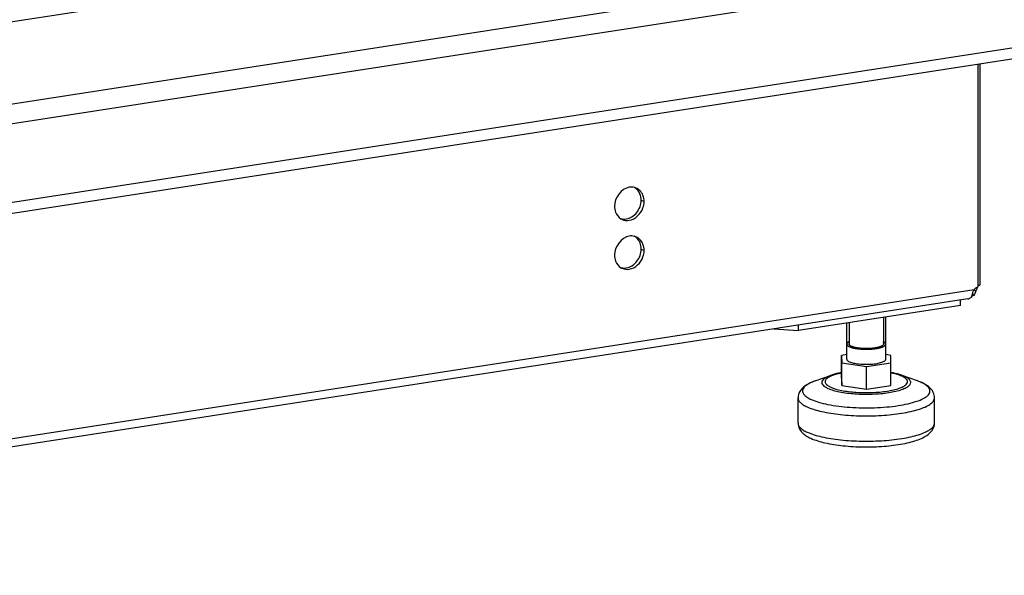
# Model space of a CAD drawing. Units: millimetres. Extents: x 0 to 841, y 0 to 594.
# Drawn here: x 754 to 780, y 355 to 369 of the extents above; entities that cross this region are included whole.
import ezdxf

# ---------------------------------------------------------------- set-up
doc = ezdxf.new("R2010")
doc.units = ezdxf.units.MM
doc.header["$LTSCALE"] = 46.255
doc.layers.get('0').update_dxf_attribs({"linetype": 'CONTINUOUS'})
doc.layers.add('02___PRT_ALL_AXES', color=7, linetype='CONTINUOUS')

msp = doc.modelspace()

# ---------------------------------------------------------------- linework, layer by layer
at = {"color": 3, "linetype": 'Continuous'}
for p, q in [((774.08263, 371.97595), (733.11467, 365.63857)), ((781.65687, 368.23315), (730.79061, 360.36459)), ((778.38679, 361.6124), (774.2343, 360.97004)), ((773.60098, 361.01394), (774.2343, 360.97004))]:
    msp.add_line(p, q, dxfattribs=at)
at = {"color": 9, "linetype": 'Continuous'}
for p, q in [((733.11516, 363.53992), (779.26341, 370.67865)), ((732.91694, 363.00095), (779.81062, 370.25498)), ((781.62466, 368.51037), (731.10385, 360.69525)), ((732.81157, 354.91583), (778.73519, 362.01981)), ((778.73172, 362.01109), (778.78298, 361.99066)), ((776.9538, 359.79292), (776.88594, 359.82015)), ((777.38041, 359.63906), (777.28315, 359.6781))]:
    msp.add_line(p, q, dxfattribs=at)
at = {"color": 7, "linetype": 'Continuous'}
for p, q in [((778.81503, 362.07648), (778.80085, 362.03694)), ((778.57514, 361.7834), (732.76084, 354.69633)), ((778.67715, 361.81422), (778.67487, 361.8187)), ((778.69133, 361.90784), (778.72434, 361.86175)), ((778.7611, 361.94174), (778.74054, 361.89835)), ((778.38679, 361.6124), (778.38675, 361.75425)), ((776.46925, 360.23713), (776.46899, 361.31573)), ((774.2343, 360.97004), (774.23427, 361.1119)), ((775.46925, 360.23689), (775.46903, 361.16105)), ((775.46922, 360.35268), (775.3375, 360.3323)), ((775.3375, 360.3323), (775.34101, 360.13982)), ((775.33764, 359.75369), (775.3375, 360.3323)), ((776.59748, 360.33419), (776.46922, 360.35354)), ((776.60099, 360.14171), (776.59748, 360.33419)), ((775.34101, 360.13982), (775.97275, 360.04453)), ((775.34115, 359.56121), (775.34101, 360.13982)), ((775.97275, 360.04453), (776.60099, 360.14171)), ((775.97289, 359.46591), (775.97275, 360.04453)), ((776.60113, 359.5631), (776.60099, 360.14171)), ((774.65561, 359.67747), (775.05275, 359.81972)), ((775.33764, 359.75369), (775.34115, 359.56121)), ((777.28315, 359.6781), (776.88594, 359.82015)), ((774.65638, 359.67775), (774.65564, 359.67749)), ((775.34115, 359.56121), (775.97289, 359.46591)), ((775.97289, 359.46591), (776.60113, 359.5631)), ((774.21964, 358.59718), (774.21948, 359.24526)), ((777.71964, 358.59801), (777.71948, 359.24609))]:
    msp.add_line(p, q, dxfattribs=at)
at = {"color": 2, "linetype": 'Continuous'}
for p, q in [((776.40899, 361.30645), (776.40915, 360.62286)), ((775.52902, 361.17033), (775.52915, 360.62265))]:
    msp.add_line(p, q, dxfattribs=at)
at = {"color": 7, "linetype": 'Continuous'}
for centre, radius, start, end in [((778.60212, 361.95219), 0.12825, 311.265876, 322.200272), ((776.89338, 358.53725), 1.20503, 65.630664, 66.129701)]:
    msp.add_arc(centre, radius, start, end, dxfattribs=at)
at = {"color": 9, "linetype": 'Continuous'}
for centre, radius, start, end in [((776.60091, 359.18027), 0.67977, 65.629525, 65.856255), ((775.17616, 358.22419), 1.5437, 109.706902, 109.863201), ((776.96105, 358.71322), 1.01639, 64.955416, 65.6321)]:
    msp.add_arc(centre, radius, start, end, dxfattribs=at)
at = {"color": 7, "linetype": 'Continuous'}
for points, knots in [([(778.80085, 362.03694), (778.79802, 362.02919), (778.79225, 362.01369), (778.78616, 361.99831), (778.78298, 361.99066)], [0, 0, 0, 0, 0.49919958, 1, 1, 1, 1]), ([(778.57557, 361.77985), (778.58161, 361.78094), (778.59362, 361.78378), (778.60519, 361.78812), (778.6108, 361.79069)], [0, 0, 0, 0, 0.49842796, 1, 1, 1, 1]), ([(778.6108, 361.79069), (778.62004, 361.79493), (778.63849, 361.80618), (778.6536, 361.82161), (778.66056, 361.83039)], [0, 0, 0, 0, 0.47573578, 1, 1, 1, 1]), ([(778.67472, 361.8187), (778.67353, 361.82193), (778.67258, 361.82997), (778.67334, 361.83786), (778.67396, 361.8423)], [0, 0, 0, 0, 0.43473991, 1, 1, 1, 1]), ([(778.67396, 361.8423), (778.67495, 361.84933), (778.67832, 361.86483), (778.68254, 361.88007), (778.68494, 361.88846)], [0, 0, 0, 0, 0.44881495, 1, 1, 1, 1]), ([(778.68494, 361.88846), (778.68793, 361.8989), (778.69449, 361.9208), (778.70186, 361.94243), (778.70601, 361.95368)], [0, 0, 0, 0, 0.47550001, 1, 1, 1, 1]), ([(778.70601, 361.95368), (778.71016, 361.96493), (778.71908, 361.98735), (778.72948, 362.00913), (778.73519, 362.01981)], [0, 0, 0, 0, 0.49759769, 1, 1, 1, 1]), ([(778.74054, 361.89835), (778.73755, 361.89198), (778.73196, 361.87986), (778.72668, 361.86761), (778.72434, 361.86175)], [0, 0, 0, 0, 0.52731559, 1, 1, 1, 1]), ([(778.78298, 361.99066), (778.77956, 361.98242), (778.77241, 361.96604), (778.7649, 361.94983), (778.7611, 361.94174)], [0, 0, 0, 0, 0.49948184, 1, 1, 1, 1]), ([(775.52905, 360.68544), (775.52684, 360.68424), (775.52244, 360.68186), (775.51695, 360.67887), (775.51306, 360.67679), (775.51092, 360.67558), (775.50907, 360.67427), (775.50667, 360.67267), (775.50382, 360.67073), (775.50096, 360.66879), (775.49859, 360.66718), (775.4969, 360.66605), (775.49599, 360.66541), (775.49532, 360.66477), (775.4944, 360.66398), (775.49226, 360.66207), (775.48975, 360.65984), (775.48722, 360.65762), (775.48581, 360.65634), (775.48464, 360.65541), (775.48392, 360.65437), (775.48281, 360.65302), (775.48093, 360.65065), (775.47904, 360.64828), (775.4774, 360.64624), (775.47675, 360.6454), (775.47617, 360.64472), (775.4758, 360.64403), (775.47526, 360.64283), (775.47443, 360.64111), (775.47346, 360.63905), (775.47248, 360.63699), (775.47168, 360.63527), (775.47109, 360.63407), (775.4708, 360.63338), (775.47074, 360.6327), (775.47059, 360.63185), (775.47028, 360.6298), (775.46979, 360.62673), (775.46937, 360.624), (775.46915, 360.62263)], [0, 0, 0, 0, 0.0625, 0.125, 0.15625, 0.171875, 0.1875, 0.21875, 0.25, 0.28125, 0.3125, 0.328125, 0.3359375, 0.34375, 0.359375, 0.375, 0.4375, 0.46875, 0.484375, 0.5, 0.515625, 0.53125, 0.5625, 0.625, 0.640625, 0.65625, 0.6640625, 0.671875, 0.6875, 0.71875, 0.75, 0.78125, 0.8125, 0.828125, 0.8359375, 0.84375, 0.859375, 0.875, 0.9375, 1, 1, 1, 1]), ([(775.46915, 360.62263), (775.46939, 360.62119), (775.46987, 360.61831), (775.47041, 360.61507), (775.47076, 360.6129), (775.47093, 360.612), (775.471, 360.61128), (775.47131, 360.61057), (775.47196, 360.60931), (775.47284, 360.60753), (775.47391, 360.60538), (775.47497, 360.60324), (775.47588, 360.60145), (775.47647, 360.6002), (775.47687, 360.59948), (775.47751, 360.59878), (775.47823, 360.5979), (775.48001, 360.59579), (775.48206, 360.59332), (775.48414, 360.59086), (775.48516, 360.58963), (775.48577, 360.58892), (775.48615, 360.58839), (775.48683, 360.58788), (775.48763, 360.58719), (775.48907, 360.58599), (775.49193, 360.58358), (775.49482, 360.58117), (775.49726, 360.57911), (775.49831, 360.57825), (775.49908, 360.57756), (775.50012, 360.57687), (775.50206, 360.57566), (775.50476, 360.57393), (775.50804, 360.57185), (775.5113, 360.56977), (775.51404, 360.56805), (775.51592, 360.56683), (775.51705, 360.56615), (775.51838, 360.56551), (775.51997, 360.56469), (775.52384, 360.56275), (775.52963, 360.55984), (775.53478, 360.55725), (775.53735, 360.55596)], [0, 0, 0, 0, 0.0625, 0.125, 0.140625, 0.15625, 0.1640625, 0.171875, 0.1875, 0.21875, 0.25, 0.28125, 0.3125, 0.328125, 0.3359375, 0.34375, 0.359375, 0.375, 0.4375, 0.46875, 0.484375, 0.4921875, 0.5, 0.5078125, 0.515625, 0.53125, 0.5625, 0.625, 0.640625, 0.65625, 0.6640625, 0.671875, 0.6875, 0.71875, 0.75, 0.78125, 0.8125, 0.828125, 0.8359375, 0.84375, 0.859375, 0.875, 0.9375, 1, 1, 1, 1]), ([(775.53735, 360.55596), (775.5413, 360.55452), (775.5492, 360.55164), (775.56106, 360.54732), (775.57093, 360.54372), (775.57883, 360.54084), (775.58476, 360.53869), (775.58969, 360.53689), (775.59316, 360.53563), (775.59488, 360.535), (775.59588, 360.53464), (775.5972, 360.53435), (775.59875, 360.53396), (775.60128, 360.53335), (775.60442, 360.53259), (775.60821, 360.53167), (775.61325, 360.53045), (775.61955, 360.52892), (775.62964, 360.52647), (775.63973, 360.52403), (775.64981, 360.52158), (775.65738, 360.51975), (775.66305, 360.51837), (775.66683, 360.51746), (775.66872, 360.517), (775.67062, 360.51654), (775.67359, 360.51612), (775.67715, 360.51553), (775.68293, 360.51462), (775.69012, 360.51347), (775.69877, 360.5121), (775.71029, 360.51027), (775.7247, 360.50798), (775.73766, 360.50592), (775.74632, 360.50455), (775.74991, 360.50397), (775.75281, 360.50352), (775.7549, 360.50315), (775.75734, 360.50293), (775.76056, 360.50262), (775.76459, 360.50225), (775.77104, 360.50165), (775.7791, 360.50089), (775.78877, 360.49999), (775.80167, 360.49878), (775.81779, 360.49727), (775.8323, 360.49591), (775.84198, 360.49501), (775.84681, 360.49455), (775.85166, 360.49411), (775.85836, 360.49395), (775.86666, 360.4936), (775.87999, 360.49312), (775.89663, 360.49249), (775.91661, 360.49176), (775.93159, 360.49119), (775.94159, 360.49084), (775.94822, 360.49053), (775.95677, 360.49069), (775.96701, 360.49085), (775.98067, 360.49108), (775.99774, 360.49135), (776.01482, 360.49163), (776.02847, 360.49186), (776.03702, 360.49198), (776.04383, 360.49212), (776.049, 360.49213), (776.05394, 360.49251), (776.06055, 360.49297), (776.06881, 360.49357), (776.08203, 360.49451), (776.09854, 360.49569), (776.11506, 360.49687), (776.12827, 360.49782), (776.13654, 360.4984), (776.14312, 360.49889), (776.14732, 360.49914), (776.15027, 360.49957), (776.15329, 360.49997), (776.15855, 360.50067), (776.16607, 360.50166), (776.1781, 360.50326), (776.19313, 360.50525), (776.20817, 360.50724), (776.22019, 360.50884), (776.22774, 360.50982), (776.23294, 360.51055), (776.23604, 360.5109), (776.23867, 360.51149), (776.24207, 360.51218), (776.24744, 360.5133), (776.25418, 360.51469), (776.26495, 360.51693), (776.27572, 360.51917), (776.2865, 360.5214), (776.29458, 360.52308), (776.30131, 360.52448), (776.3067, 360.52559), (776.31006, 360.52629), (776.31276, 360.52685), (776.31442, 360.5272), (776.31582, 360.52747), (776.31683, 360.52783), (776.31879, 360.52841), (776.32149, 360.52926), (776.32586, 360.53062), (776.3313, 360.53231), (776.34003, 360.53502), (776.34875, 360.53773), (776.35747, 360.54044), (776.36401, 360.54248), (776.36946, 360.54417), (776.37382, 360.54553), (776.37655, 360.54637), (776.37871, 360.54706), (776.38014, 360.54747), (776.38091, 360.54787), (776.38175, 360.54827), (776.38319, 360.54896), (776.38526, 360.54995), (776.38857, 360.55154), (776.39271, 360.55352), (776.39933, 360.55669), (776.40595, 360.55986), (776.41257, 360.56303), (776.41753, 360.56541), (776.42166, 360.56739), (776.42456, 360.56878), (776.42621, 360.56957), (776.42725, 360.57007), (776.42807, 360.57046), (776.42895, 360.57085), (776.42957, 360.5714), (776.43034, 360.57204), (776.43135, 360.57291), (776.43263, 360.57399), (776.43467, 360.57572), (776.43721, 360.57788), (776.44027, 360.58047), (776.44332, 360.58307), (776.44638, 360.58566), (776.44944, 360.58825), (776.45198, 360.59041), (776.45402, 360.59214), (776.45555, 360.59344), (776.45682, 360.59452), (776.45785, 360.59538), (776.45845, 360.59592), (776.45904, 360.59635), (776.45922, 360.5968), (776.45951, 360.59758), (776.46011, 360.59915), (776.46096, 360.60139), (776.46199, 360.60407), (776.46335, 360.60765), (776.46506, 360.61213), (776.46711, 360.6175), (776.46847, 360.62108), (776.46915, 360.62287)], [0, 0, 0, 0, 0.015625, 0.03125, 0.046875, 0.0546875, 0.0625, 0.0703125, 0.07421875, 0.07617188, 0.07714844, 0.078125, 0.08007812, 0.08203125, 0.0859375, 0.08984375, 0.09375, 0.1015625, 0.109375, 0.125, 0.1328125, 0.140625, 0.1484375, 0.15039062, 0.15234375, 0.15429688, 0.15625, 0.16015625, 0.1640625, 0.171875, 0.1796875, 0.1875, 0.203125, 0.21875, 0.22265625, 0.2265625, 0.22851562, 0.23046875, 0.23242188, 0.234375, 0.23828125, 0.2421875, 0.25, 0.2578125, 0.265625, 0.28125, 0.296875, 0.30078125, 0.3046875, 0.30859375, 0.3125, 0.3203125, 0.328125, 0.34375, 0.359375, 0.375, 0.37890625, 0.3828125, 0.390625, 0.3984375, 0.40625, 0.421875, 0.4375, 0.4453125, 0.453125, 0.45703125, 0.4609375, 0.46484375, 0.46875, 0.4765625, 0.484375, 0.5, 0.515625, 0.5234375, 0.53125, 0.53515625, 0.5390625, 0.54101562, 0.54296875, 0.546875, 0.5546875, 0.5625, 0.578125, 0.59375, 0.6015625, 0.609375, 0.61328125, 0.61523438, 0.6171875, 0.62109375, 0.625, 0.6328125, 0.640625, 0.65625, 0.6640625, 0.671875, 0.6796875, 0.68359375, 0.6875, 0.68945312, 0.69140625, 0.69238281, 0.69335938, 0.6953125, 0.69921875, 0.703125, 0.7109375, 0.71875, 0.734375, 0.7421875, 0.75, 0.7578125, 0.76171875, 0.765625, 0.76757812, 0.76953125, 0.77050781, 0.77148438, 0.7734375, 0.77734375, 0.78125, 0.7890625, 0.796875, 0.8125, 0.8203125, 0.828125, 0.8359375, 0.83984375, 0.84179688, 0.84375, 0.84472656, 0.84570312, 0.84765625, 0.84960938, 0.8515625, 0.85546875, 0.859375, 0.8671875, 0.875, 0.8828125, 0.890625, 0.8984375, 0.90625, 0.91015625, 0.9140625, 0.91796875, 0.91992188, 0.921875, 0.92285156, 0.92382812, 0.92578125, 0.9296875, 0.9375, 0.9453125, 0.953125, 0.96875, 0.984375, 1, 1, 1, 1]), ([(776.46915, 360.62287), (776.46895, 360.6242), (776.46855, 360.62685), (776.46809, 360.62983), (776.4678, 360.63182), (776.46765, 360.63265), (776.46759, 360.63331), (776.46732, 360.63399), (776.46673, 360.6352), (776.46595, 360.63692), (776.46499, 360.63898), (776.46403, 360.64104), (776.46322, 360.64276), (776.46269, 360.64396), (776.46233, 360.64464), (776.46179, 360.64529), (776.46117, 360.6461), (776.45963, 360.64805), (776.45786, 360.65032), (776.45607, 360.6526), (776.45519, 360.65373), (776.45466, 360.65439), (776.45434, 360.65487), (776.45373, 360.65537), (776.45301, 360.65603), (776.4517, 360.6572), (776.44913, 360.65952), (776.44653, 360.66185), (776.44432, 360.66384), (776.44338, 360.66467), (776.44268, 360.66533), (776.44177, 360.66598), (776.44009, 360.66711), (776.43774, 360.66873), (776.43489, 360.67066), (776.43207, 360.6726), (776.42966, 360.67421), (776.42784, 360.67551), (776.4262, 360.67644), (776.42449, 360.67736), (776.4211, 360.67921), (776.41599, 360.68197), (776.41147, 360.68443), (776.4092, 360.68566)], [0, 0, 0, 0, 0.0625, 0.125, 0.140625, 0.15625, 0.1640625, 0.171875, 0.1875, 0.21875, 0.25, 0.28125, 0.3125, 0.328125, 0.3359375, 0.34375, 0.359375, 0.375, 0.4375, 0.46875, 0.484375, 0.4921875, 0.5, 0.5078125, 0.515625, 0.53125, 0.5625, 0.625, 0.640625, 0.65625, 0.6640625, 0.671875, 0.6875, 0.71875, 0.75, 0.78125, 0.8125, 0.828125, 0.84375, 0.859375, 0.875, 0.9375, 1, 1, 1, 1]), ([(775.46925, 360.23689), (775.46925, 360.2309), (775.47417, 360.21347), (775.49898, 360.1896), (775.52301, 360.17675), (775.53744, 360.17021)], [0, 0, 0, 0, 0.18030314, 0.5226203, 1, 1, 1, 1]), ([(775.53744, 360.17021), (775.5705, 360.15523), (775.65098, 360.13222), (775.78545, 360.11154), (775.93906, 360.10274), (776.09572, 360.1067), (776.23934, 360.12332), (776.34326, 360.14665), (776.40813, 360.17273), (776.44669, 360.19432), (776.46925, 360.22045), (776.46924, 360.23712)], [0, 0, 0, 0, 0.11149478, 0.25509471, 0.41766874, 0.58338295, 0.73599747, 0.86104422, 0.90991015, 0.94878925, 1, 1, 1, 1]), ([(775.33683, 359.89269), (775.31091, 359.88799), (775.21497, 359.86902), (775.12004, 359.84382), (775.05275, 359.81972)], [0, 0, 0, 0, 0.26927081, 1, 1, 1, 1]), ([(776.88594, 359.82015), (776.86476, 359.82773), (776.77173, 359.85807), (776.67599, 359.87957), (776.60187, 359.89299)], [0, 0, 0, 0, 0.22997381, 1, 1, 1, 1]), ([(774.65564, 359.67749), (774.60051, 359.65774), (774.49761, 359.61495), (774.35881, 359.52814), (774.2501, 359.40799), (774.21947, 359.30007), (774.21948, 359.24526)], [0, 0, 0, 0, 0.26935305, 0.51097566, 0.7479004, 1, 1, 1, 1]), ([(777.38102, 359.63921), (777.37326, 359.64264), (777.34104, 359.65651), (777.30828, 359.6691), (777.28323, 359.67806)], [0, 0, 0, 0, 0.24177146, 1, 1, 1, 1]), ([(777.71948, 359.24609), (777.71947, 359.29245), (777.69788, 359.3837), (777.6174, 359.49285), (777.51152, 359.57466), (777.43239, 359.61599), (777.3906, 359.63492)], [0, 0, 0, 0, 0.25880036, 0.50338236, 0.74383546, 1, 1, 1, 1]), ([(774.21964, 358.59718), (774.21965, 358.55082), (774.24124, 358.45957), (774.32172, 358.35042), (774.4276, 358.26861), (774.50673, 358.22728), (774.54852, 358.20835)], [0, 0, 0, 0, 0.25880036, 0.50338236, 0.74383546, 1, 1, 1, 1]), ([(774.54852, 358.20835), (774.66396, 358.15605), (774.93788, 358.07666), (775.3907, 358.00791), (775.89877, 357.98036), (776.41347, 357.99643), (776.82267, 358.04647), (777.1139, 358.1109), (777.29727, 358.16727), (777.45441, 358.23521), (777.58721, 358.32125), (777.69073, 358.43967), (777.71965, 358.54468), (777.71964, 358.59801)], [0, 0, 0, 0, 0.11085961, 0.24747367, 0.40031173, 0.55520023, 0.69748559, 0.76012552, 0.81591135, 0.86505985, 0.90947628, 0.95334402, 1, 1, 1, 1])]:
    msp.add_open_spline(points, degree=3, knots=knots, dxfattribs=at)
at = {"color": 2, "linetype": 'Continuous'}
for points, knots in [([(775.58917, 360.56397), (775.58645, 360.56537), (775.58238, 360.56747), (775.57694, 360.57027), (775.57355, 360.57202), (775.57082, 360.57342), (775.56915, 360.5743), (775.56774, 360.57499), (775.56659, 360.57573), (775.56471, 360.57707), (775.56196, 360.57896), (775.55868, 360.58124), (775.55539, 360.58351), (775.55268, 360.58541), (775.55073, 360.58674), (775.5497, 360.5875), (775.54899, 360.58829), (775.548, 360.58927), (775.54572, 360.59163), (775.54301, 360.59439), (775.54034, 360.59714), (775.53898, 360.59851), (775.53824, 360.5993), (775.53758, 360.59989), (775.53734, 360.60049), (775.53688, 360.6013), (775.53615, 360.60271), (775.53462, 360.60552), (775.53313, 360.60833), (775.53182, 360.61075), (775.53131, 360.61175), (775.53081, 360.61256), (775.53069, 360.61316), (775.53064, 360.61377), (775.5305, 360.61499), (775.5303, 360.61682), (775.53003, 360.61925), (775.52976, 360.62169), (775.52955, 360.62352), (775.52943, 360.62473), (775.52934, 360.62534), (775.52933, 360.62596), (775.52967, 360.62679), (775.52997, 360.62784), (775.53051, 360.62951), (775.53117, 360.63159), (775.53224, 360.63493), (775.53304, 360.63744), (775.53357, 360.63911)], [0, 0, 0, 0, 0.0625, 0.09375, 0.125, 0.140625, 0.15625, 0.1640625, 0.171875, 0.1875, 0.21875, 0.25, 0.28125, 0.3125, 0.328125, 0.3359375, 0.34375, 0.359375, 0.375, 0.4375, 0.46875, 0.484375, 0.4921875, 0.5, 0.5078125, 0.515625, 0.53125, 0.5625, 0.625, 0.640625, 0.65625, 0.6640625, 0.671875, 0.6796875, 0.6875, 0.71875, 0.75, 0.78125, 0.8125, 0.8203125, 0.828125, 0.8359375, 0.84375, 0.859375, 0.875, 0.90625, 0.9375, 1, 1, 1, 1]), ([(776.40412, 360.64041), (776.40446, 360.63876), (776.40513, 360.63545), (776.40614, 360.63048), (776.40698, 360.62635), (776.40756, 360.62345), (776.4079, 360.6218), (776.40815, 360.62056), (776.40836, 360.61952), (776.40854, 360.6187), (776.4086, 360.61818), (776.40877, 360.61777), (776.40851, 360.61735), (776.40813, 360.61662), (776.40732, 360.61516), (776.40619, 360.61307), (776.40436, 360.60973), (776.40254, 360.6064), (776.40072, 360.60306), (776.39935, 360.60055), (776.39821, 360.59847), (776.3973, 360.5968), (776.3968, 360.59586), (776.39644, 360.59523), (776.39627, 360.59481), (776.39553, 360.59433), (776.39477, 360.59374), (776.39319, 360.59257), (776.3898, 360.59003), (776.38457, 360.58613), (776.37934, 360.58222), (776.37515, 360.5791), (776.37253, 360.57715), (776.37044, 360.57559), (776.36913, 360.57461), (776.36822, 360.57393), (776.36776, 360.57358), (776.36751, 360.57339), (776.36684, 360.57312), (776.36596, 360.57271), (776.36431, 360.57199), (776.36228, 360.57108), (776.35901, 360.56963), (776.35493, 360.56782), (776.35003, 360.56565), (776.3435, 360.56275), (776.33697, 360.55985), (776.33126, 360.55732), (776.32799, 360.55587), (776.32596, 360.55496), (776.3243, 360.55424), (776.32276, 360.5535), (776.32001, 360.55276), (776.3169, 360.55183), (776.31269, 360.5506), (776.30745, 360.54906), (776.29904, 360.5466), (776.29064, 360.54414), (776.28224, 360.54168), (776.27595, 360.53984), (776.27122, 360.53845), (776.26807, 360.53753), (776.26649, 360.53707), (776.26495, 360.5366), (776.26227, 360.53613), (776.25913, 360.53549), (776.25399, 360.53449), (776.2476, 360.53323), (776.23992, 360.53172), (776.22969, 360.52971), (776.21945, 360.52769), (776.20921, 360.52568), (776.20281, 360.52443), (776.19834, 360.52354), (776.19609, 360.52311), (776.19483, 360.52285), (776.19265, 360.52261), (776.18951, 360.52219), (776.18383, 360.52149), (776.17676, 360.5206), (776.16543, 360.51918), (776.15411, 360.51777), (776.14278, 360.51635), (776.13429, 360.51529), (776.12721, 360.5144), (776.12227, 360.51378), (776.11941, 360.51343), (776.11736, 360.51313), (776.11497, 360.51302), (776.1119, 360.5128), (776.10648, 360.51245), (776.09875, 360.51193), (776.08948, 360.51132), (776.07711, 360.5105), (776.06474, 360.50969), (776.05237, 360.50887), (776.04464, 360.50835), (776.03845, 360.50796), (776.0323, 360.50749), (776.02429, 360.50748), (776.01476, 360.50734), (776.00202, 360.50719), (775.98611, 360.50699), (775.97019, 360.5068), (775.95905, 360.50667), (775.95268, 360.50658), (775.94871, 360.50656), (775.9455, 360.50647), (775.94242, 360.50661), (775.937, 360.50682), (775.92617, 360.50727), (775.9107, 360.50789), (775.89213, 360.50864), (775.87665, 360.50926), (775.86583, 360.50971), (775.85962, 360.50993), (775.85369, 360.51059), (775.84618, 360.51127), (775.83421, 360.51244), (775.81924, 360.51387), (775.80427, 360.51532), (775.79379, 360.51632), (775.78781, 360.5169), (775.78406, 360.51726), (775.78108, 360.51755), (775.77802, 360.51781), (775.77476, 360.51839), (775.77072, 360.51902), (775.76538, 360.51988), (775.75869, 360.52096), (775.748, 360.52268), (775.7373, 360.5244), (775.7266, 360.52612), (775.71858, 360.52741), (775.71188, 360.52848), (775.70722, 360.52924), (775.70452, 360.52966), (775.70226, 360.53027), (775.69929, 360.53096), (775.69461, 360.53211), (775.68874, 360.53353), (775.68171, 360.53524), (775.67233, 360.53753), (775.66296, 360.53981), (775.65357, 360.54209), (775.64772, 360.54352), (775.64361, 360.54451), (775.64157, 360.54501), (775.64037, 360.54529), (775.6395, 360.54565), (775.6383, 360.54607), (775.63644, 360.54675), (775.63409, 360.5476), (775.63129, 360.54863), (775.62754, 360.54999), (775.62099, 360.55238), (775.61163, 360.55579), (775.6004, 360.55988), (775.59291, 360.56261), (775.58917, 360.56397)], [0, 0, 0, 0, 0.015625, 0.03125, 0.046875, 0.0546875, 0.05859375, 0.0625, 0.06640625, 0.06835938, 0.0703125, 0.07128906, 0.07226562, 0.07421875, 0.078125, 0.0859375, 0.09375, 0.109375, 0.1171875, 0.125, 0.1328125, 0.13671875, 0.140625, 0.14160156, 0.14257812, 0.14453125, 0.14648438, 0.1484375, 0.15625, 0.171875, 0.1875, 0.1953125, 0.203125, 0.20703125, 0.2109375, 0.21289062, 0.21386719, 0.21435547, 0.21484375, 0.21679688, 0.21875, 0.22265625, 0.2265625, 0.234375, 0.2421875, 0.25, 0.265625, 0.2734375, 0.27734375, 0.28125, 0.28320312, 0.28515625, 0.2890625, 0.29296875, 0.296875, 0.3046875, 0.3125, 0.328125, 0.3359375, 0.34375, 0.3515625, 0.35351562, 0.35546875, 0.35742188, 0.359375, 0.36328125, 0.3671875, 0.375, 0.3828125, 0.390625, 0.40625, 0.4140625, 0.421875, 0.42578125, 0.42773438, 0.42871094, 0.4296875, 0.43359375, 0.4375, 0.4453125, 0.453125, 0.46875, 0.4765625, 0.484375, 0.4921875, 0.49609375, 0.49804688, 0.5, 0.50195312, 0.50390625, 0.5078125, 0.515625, 0.5234375, 0.53125, 0.546875, 0.5546875, 0.5625, 0.56640625, 0.5703125, 0.578125, 0.5859375, 0.59375, 0.609375, 0.625, 0.6328125, 0.63671875, 0.640625, 0.64257812, 0.64453125, 0.6484375, 0.65625, 0.671875, 0.6875, 0.703125, 0.7109375, 0.71484375, 0.71875, 0.7265625, 0.734375, 0.75, 0.765625, 0.7734375, 0.77734375, 0.78125, 0.78320312, 0.78515625, 0.7890625, 0.79296875, 0.796875, 0.8046875, 0.8125, 0.828125, 0.8359375, 0.84375, 0.8515625, 0.85546875, 0.85742188, 0.859375, 0.86328125, 0.8671875, 0.875, 0.8828125, 0.890625, 0.90625, 0.9140625, 0.921875, 0.92578125, 0.92773438, 0.92871094, 0.9296875, 0.93164062, 0.93359375, 0.9375, 0.94140625, 0.9453125, 0.953125, 0.96875, 0.984375, 1, 1, 1, 1])]:
    msp.add_open_spline(points, degree=3, knots=knots, dxfattribs=at)
at = {"color": 9, "linetype": 'Continuous'}
for points, knots in [([(775.05275, 359.81972), (774.99813, 359.80016), (774.9243, 359.76883), (774.85248, 359.70598), (774.82698, 359.65918), (774.83104, 359.60891), (774.86278, 359.56376), (774.91566, 359.5227), (774.9598, 359.49977), (774.98498, 359.48836)], [0, 0, 0, 0, 0.32995449, 0.44650754, 0.53813357, 0.62152455, 0.71837759, 0.84278595, 1, 1, 1, 1]), ([(775.05937, 359.79998), (775.03778, 359.79027), (774.99935, 359.77037), (774.94271, 359.73022), (774.90564, 359.67386), (774.92087, 359.61792), (774.95113, 359.58111), (774.99788, 359.54658), (775.03591, 359.52702), (775.05736, 359.51731)], [0, 0, 0, 0, 0.16822082, 0.30468323, 0.49943666, 0.58948965, 0.69715813, 0.83275431, 1, 1, 1, 1]), ([(774.98498, 359.48836), (775.07841, 359.44603), (775.31034, 359.38646), (775.6926, 359.34056), (776.04844, 359.33535), (776.33677, 359.3532), (776.53772, 359.37714), (776.71708, 359.41071), (776.86829, 359.45227), (776.98622, 359.50084), (777.0684, 359.55337), (777.10824, 359.60892), (777.11037, 359.653), (777.09475, 359.69728), (777.04096, 359.74916), (776.98646, 359.77812), (776.9538, 359.79292)], [0, 0, 0, 0, 0.12527455, 0.28939204, 0.47014514, 0.55881447, 0.64210274, 0.71713341, 0.78147031, 0.83336151, 0.87222342, 0.90000761, 0.912068, 0.9247023, 0.95620493, 1, 1, 1, 1]), ([(775.05736, 359.51731), (775.14392, 359.47809), (775.35879, 359.4229), (775.71295, 359.38038), (776.04263, 359.37555), (776.30976, 359.39209), (776.49592, 359.41426), (776.66212, 359.44537), (776.80214, 359.48388), (776.91159, 359.52887), (776.98726, 359.57754), (777.03104, 359.63698), (777.01937, 359.70532), (776.96182, 359.75856), (776.91167, 359.78576), (776.88141, 359.79947)], [0, 0, 0, 0, 0.1253247, 0.28950848, 0.47033409, 0.55903906, 0.6423608, 0.71742123, 0.7817833, 0.83369497, 0.87257272, 0.90036834, 0.924672, 0.95618748, 1, 1, 1, 1]), ([(775.33545, 359.88174), (775.30862, 359.8764), (775.21486, 359.85581), (775.12205, 359.82816), (775.05937, 359.79998)], [0, 0, 0, 0, 0.2846882, 1, 1, 1, 1]), ([(776.87896, 359.80058), (776.86021, 359.80899), (776.77083, 359.84434), (776.67705, 359.8674), (776.60302, 359.88208)], [0, 0, 0, 0, 0.21402823, 1, 1, 1, 1]), ([(774.65165, 359.67605), (774.60883, 359.66058), (774.53219, 359.62916), (774.43494, 359.57305), (774.36764, 359.51327), (774.33182, 359.44634), (774.33816, 359.37462), (774.38373, 359.31025), (774.45939, 359.2516), (774.5225, 359.21883), (774.55847, 359.20253)], [0, 0, 0, 0, 0.18150261, 0.32953211, 0.44565452, 0.53710508, 0.6206362, 0.71781016, 0.84252648, 1, 1, 1, 1]), ([(774.55847, 359.20253), (774.6189, 359.17516), (774.7577, 359.12663), (775.08687, 359.04826), (775.56796, 358.99145), (776.07517, 358.98311), (776.48711, 359.00805), (776.77473, 359.04175), (777.03204, 359.0892), (777.24963, 359.14814), (777.42023, 359.21706), (777.53984, 359.29179), (777.5996, 359.37021), (777.60545, 359.43329), (777.59201, 359.47758), (777.56275, 359.51991), (777.49883, 359.57877), (777.43676, 359.6128), (777.39131, 359.63404)], [0, 0, 0, 0, 0.05669529, 0.12520802, 0.28894285, 0.46943347, 0.55809731, 0.64149977, 0.71678162, 0.7815106, 0.83391734, 0.87335435, 0.90156725, 0.91364264, 0.9261185, 0.94032056, 0.95711975, 1, 1, 1, 1]), ([(774.21948, 359.24526), (774.21949, 359.22431), (774.2324, 359.17802), (774.28261, 359.11722), (774.35991, 359.06024), (774.42276, 359.02794), (774.45818, 359.01189)], [0, 0, 0, 0, 0.17994286, 0.39524821, 0.66611216, 1, 1, 1, 1]), ([(774.45818, 359.01189), (774.57388, 358.95948), (774.85557, 358.87892), (775.32619, 358.80655), (775.86386, 358.77567), (776.4121, 358.78985), (776.84894, 358.83949), (777.15906, 358.90358), (777.34987, 358.95817), (777.50501, 359.01972), (777.62095, 359.08723), (777.69794, 359.16), (777.71949, 359.21982), (777.71948, 359.24609)], [0, 0, 0, 0, 0.11132937, 0.25472975, 0.41707112, 0.58254847, 0.73494366, 0.80162492, 0.85990345, 0.90869724, 0.9475191, 0.97697568, 1, 1, 1, 1]), ([(774.21964, 358.59718), (774.21964, 358.57623), (774.23255, 358.52994), (774.28276, 358.46914), (774.36006, 358.41216), (774.42291, 358.37985), (774.45833, 358.36381)], [0, 0, 0, 0, 0.17994286, 0.39524821, 0.66611215, 1, 1, 1, 1]), ([(774.45833, 358.36381), (774.57404, 358.31139), (774.85572, 358.23084), (775.32634, 358.15847), (775.86401, 358.12759), (776.41225, 358.14177), (776.84909, 358.19141), (777.15922, 358.2555), (777.35003, 358.31008), (777.50517, 358.37164), (777.62111, 358.43914), (777.69809, 358.51192), (777.71964, 358.57174), (777.71963, 358.59801)], [0, 0, 0, 0, 0.11132937, 0.25472975, 0.41707112, 0.58254847, 0.73494366, 0.80162493, 0.85990345, 0.90869724, 0.9475191, 0.97697568, 1, 1, 1, 1])]:
    msp.add_open_spline(points, degree=3, knots=knots, dxfattribs=at)
at = {"layer": '02___PRT_ALL_AXES', "color": 7, "linetype": 'Continuous'}
for p, q in [((778.83023, 367.79589), (778.83159, 362.08275)), ((778.88415, 367.80423), (778.8855, 362.13705)), ((778.84678, 362.13106), (778.8855, 362.13705))]:
    msp.add_line(p, q, dxfattribs=at)
at = {"layer": '02___PRT_ALL_AXES', "color": 9, "linetype": 'Continuous'}
for p, q in [((770.19681, 364.31322), (770.27244, 364.27896)), ((770.19711, 363.05955), (770.27273, 363.02529))]:
    msp.add_line(p, q, dxfattribs=at)
at = {"layer": '02___PRT_ALL_AXES', "color": 7, "linetype": 'Continuous'}
for centre, radius, start, end in [((769.94823, 364.34397), 0.3042, 65.642373, 74.797262), ((769.94495, 364.33741), 0.31153, 46.073564, 65.590185), ((769.83809, 364.09957), 0.30768, 239.075443, 245.644624), ((769.94853, 363.0903), 0.3042, 65.642373, 74.797262), ((769.94525, 363.08374), 0.31153, 46.073564, 65.590185), ((769.83839, 362.8459), 0.30768, 239.075443, 245.644624)]:
    msp.add_arc(centre, radius, start, end, dxfattribs=at)
for points in [[(769.89235, 364.6445), (769.6899, 364.61318), (769.51242, 364.36625), (769.51247, 364.1614)], [(770.02801, 364.63752), (769.98431, 364.64939), (769.9371, 364.65142), (769.89235, 364.6445)], [(770.24347, 364.43686), (770.22523, 364.48329), (770.19704, 364.52722), (770.16107, 364.56178)], [(770.27244, 364.27896), (770.27242, 364.33247), (770.26305, 364.38706), (770.24347, 364.43686)], [(769.51247, 364.1614), (769.51248, 364.10788), (769.52185, 364.0533), (769.54143, 364.00349)], [(769.89255, 363.79586), (770.04818, 363.81993), (770.19153, 363.96346), (770.24355, 364.1121)], [(770.24355, 364.1121), (770.2622, 364.16538), (770.27245, 364.22251), (770.27244, 364.27896)], [(769.54143, 364.00349), (769.56797, 363.93597), (769.61773, 363.8729), (769.67997, 363.83562)], [(769.71121, 363.81927), (769.76674, 363.79414), (769.83232, 363.78654), (769.89255, 363.79586)], [(769.89265, 363.39083), (769.6902, 363.35951), (769.51271, 363.11259), (769.51276, 362.90773)], [(770.0283, 363.38385), (769.98461, 363.39573), (769.93739, 363.39775), (769.89265, 363.39083)], [(770.24377, 363.1832), (770.22553, 363.22962), (770.19733, 363.27355), (770.16137, 363.30811)], [(770.27273, 363.02529), (770.27272, 363.0788), (770.26335, 363.13339), (770.24377, 363.1832)], [(769.51276, 362.90773), (769.51278, 362.85422), (769.52215, 362.79963), (769.54173, 362.74982)], [(769.89285, 362.54219), (770.04848, 362.56627), (770.19183, 362.70979), (770.24385, 362.85844)], [(770.24385, 362.85844), (770.26249, 362.91171), (770.27275, 362.96885), (770.27273, 363.02529)], [(769.54173, 362.74982), (769.56826, 362.6823), (769.61803, 362.61923), (769.68027, 362.58195)], [(769.71151, 362.5656), (769.76703, 362.54047), (769.83262, 362.53287), (769.89285, 362.54219)]]:
    msp.add_open_spline(points, degree=3, dxfattribs=at)
at = {"layer": '02___PRT_ALL_AXES', "color": 3, "linetype": 'Continuous'}
for points in [[(770.16785, 364.47112), (770.14131, 364.53865), (770.09155, 364.60171), (770.0293, 364.63899)], [(770.19681, 364.31322), (770.1968, 364.36673), (770.18742, 364.42132), (770.16785, 364.47112)], [(770.16792, 364.14636), (770.18657, 364.19964), (770.19682, 364.25677), (770.19681, 364.31322)], [(769.96233, 363.88491), (770.05667, 363.94316), (770.1313, 364.04172), (770.16792, 364.14636)], [(769.68127, 363.83709), (769.72496, 363.82522), (769.77218, 363.8232), (769.81693, 363.83012)], [(769.81693, 363.83012), (769.86811, 363.83804), (769.91826, 363.8577), (769.96233, 363.88491)], [(770.16815, 363.21745), (770.14161, 363.28498), (770.09184, 363.34805), (770.0296, 363.38532)], [(770.19711, 363.05955), (770.1971, 363.11306), (770.18772, 363.16765), (770.16815, 363.21745)], [(770.16822, 362.8927), (770.18687, 362.94597), (770.19712, 363.0031), (770.19711, 363.05955)], [(769.96263, 362.63124), (770.05697, 362.68949), (770.1316, 362.78805), (770.16822, 362.8927)], [(769.68157, 362.58343), (769.72526, 362.57155), (769.77248, 362.56953), (769.81722, 362.57645)], [(769.81722, 362.57645), (769.86841, 362.58437), (769.91856, 362.60403), (769.96263, 362.63124)]]:
    msp.add_open_spline(points, degree=3, dxfattribs=at)
at = {"layer": '02___PRT_ALL_AXES', "color": 7, "linetype": 'Continuous'}
for points, knots in [([(778.73519, 362.01981), (778.74104, 362.02799), (778.75437, 362.04318), (778.77017, 362.05576), (778.77854, 362.06126)], [0, 0, 0, 0, 0.50091632, 1, 1, 1, 1]), ([(778.77854, 362.06126), (778.78429, 362.06504), (778.79605, 362.07177), (778.80862, 362.07684), (778.81495, 362.07883)], [0, 0, 0, 0, 0.5090745, 1, 1, 1, 1]), ([(778.81495, 362.07883), (778.8177, 362.07969), (778.8232, 362.08122), (778.8288, 362.08232), (778.83159, 362.08275)], [0, 0, 0, 0, 0.50577192, 1, 1, 1, 1])]:
    msp.add_open_spline(points, degree=3, knots=knots, dxfattribs=at)

doc.saveas('drawing.dxf')
